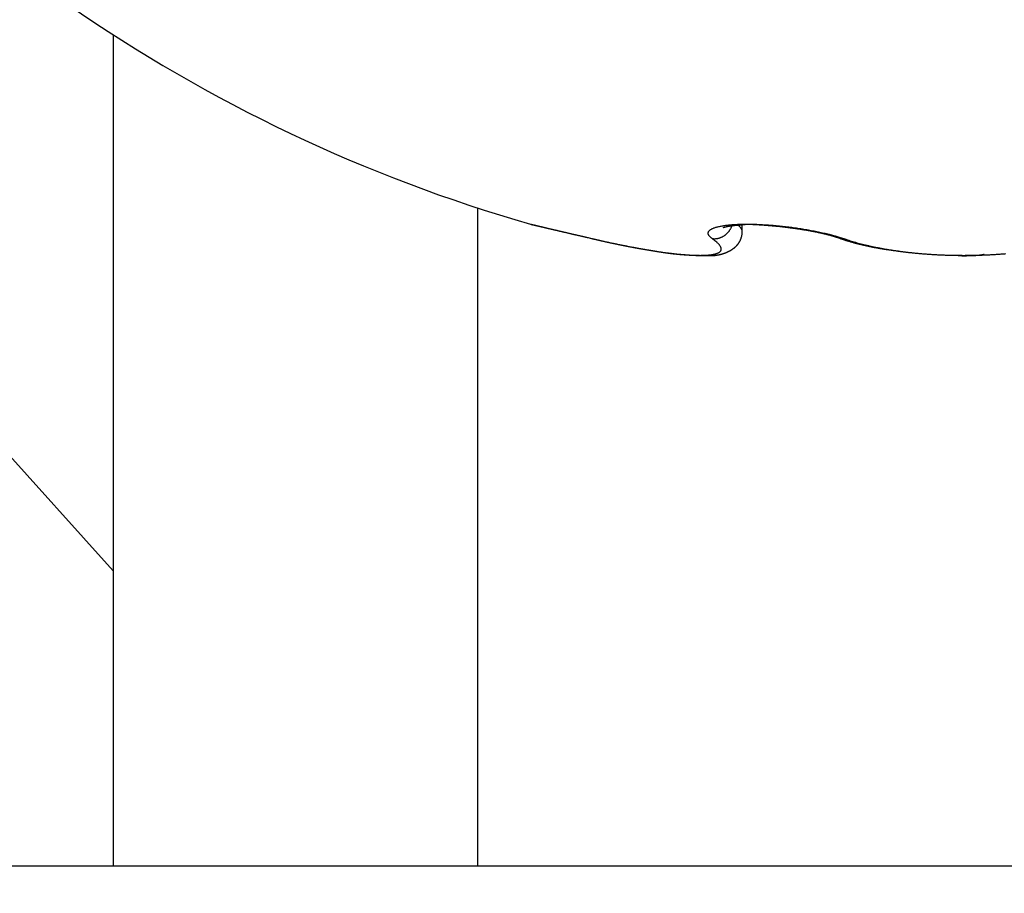
# Model space of a CAD drawing. Units: millimetres. Extents: x -2899 to 7393, y -444 to 5053.
# Drawn here: x 4484 to 4490, y 3045 to 3050 of the extents above; entities that cross this region are included whole.
import ezdxf

# ---------------------------------------------------------------- set-up
doc = ezdxf.new("R2010")
doc.units = ezdxf.units.MM
for name, color, linetype in [('dimension-Bemassung_1_20', 5, 'Continuous'), ('fiktive', 1, 'Continuous'), ('hatching-Schraffur', 5, 'Continuous'), ('helpline-Hilfslinie', 2, 'Continuous'), ('outline-Körperkante', 7, 'Continuous')]:
    doc.layers.add(name, color=color, linetype=linetype)
doc.layers.get('helpline-Hilfslinie').off()

# ---------------------------------------------------------------- blocks, each defined once
blk = doc.blocks.new('Verschalung WinDrive2201')
at = {"layer": 'hatching-Schraffur'}
h = blk.add_hatch(dxfattribs=at)
h.set_pattern_fill('ANSI31', color=256, scale=0.5, style=0)
h.set_pattern_definition([(45, (-116.6368, -261.4505), (-1.122532, 1.122532), [])])
h.paths.add_polyline_path([(-2, -98), (-9.7914, -98), (-18.4517, -93), (-23, -93), (-23, -95.5), (-22.2022, -95.5), (-21.5094, -94.3), (-20.6434, -94.8), (-20.3547, -94.3), (-19.4887, -94.8), (-19.2, -94.3), (-12.7914, -98), (-44.25, -98, -1), (-45.75, -98), (-48.25, -98, -1), (-49.75, -98), (-52.25, -98, -1), (-53.75, -98), (-56.25, -98, -1), (-57.75, -98), (-60.25, -98, -1), (-61.75, -98), (-65, -98), (-65, -100), (0, -100), (0, -74.1), (-4, -73.25), (-4, -70.75), (0, -69.9), (0, -8.25), (-2, -8.25), (-2, -14.25), (-4.5, -14.25), (-4.5, -11.75), (-6, -11.75), (-6, -15.75), (-2, -15.75), (-2, -20.4804), (-1.7, -21), (-2, -21.5196), (-2, -68.2803), (-6, -69.1303), (-6, -74.8697), (-2, -75.7197)])
h.paths.add_polyline_path([(-2, -2.25), (-2, -8.25), (0, -8.25), (0, 0), (-82, 0), (-82, -1), (-69, -1), (-68, -2), (-63.75, -2, 1), (-62.25, -2), (-19.75, -2, 1), (-18.25, -2), (-6, -2), (-6, -4.75), (-4.5, -4.75), (-4.5, -2.25)])
blk = doc.blocks.new('407044_WD2201_Kämpferprofil')
at = {"layer": 'hatching-Schraffur'}
h = blk.add_hatch(dxfattribs=at)
h.set_pattern_fill('ANSI31', color=256, style=0)
h.paths.add_polyline_path([(9.506, 79.134), (9.006, 80), (9.506, 80.866), (9.506, 95.5), (39.0518, 95.5, -0.332369), (41.9289, 93.35), (43.85, 93.35, -0.414214), (46, 95.5), (56.4631, 95.5, -0.382162), (59.4447, 92.8313), (59.5616, 91.7791, 0.382162), (61.5494, 90), (67, 90), (67, 97), (64.7, 97), (64.7, 92.5), (62.5, 92.5), (62, 97), (62, 99), (60, 99), (60, 100), (0, 100), (0, 97), (0.5, 93), (2.3, 93), (2.306, 97), (5.006, 97), (5.006, 64.3264), (5.006, 49.3199, 0.176327), (6.1757, 46.1059), (6.7673, 45.401, -0.339454), (6.8204, 44.1846), (5.7357, 42.6355, 0.459471), (5.8562, 42.1965), (11.4531, 39.5866, 0.107142), (13.006, 39.25), (13.006, 40.85, -1.208029), (13.795, 45), (18.4667, 45, 0.57735), (19.506, 45), (23.506, 45, 0.411525), (24.3208, 44.7777), (29.506, 47.7713), (29.506, 50), (23.9555, 50, 0.816497), (19.0565, 50), (12.506, 50), (12.506, 51), (9.506, 51), (9.506, 64.134), (9.006, 65), (9.506, 65.866)])
h.paths.add_polyline_path([(43.85, 93.35), (41.9289, 93.35, -0.041408), (42.0296, 92.8643, 0.378993), (46, 89.35), (46, 91.2, -0.414214)], flags=17)
h.paths.add_polyline_path([(48.8067, 90.5), (50, 90.5), (50, 92.5), (47.9748, 92.5, -0.299597), (46, 91.2), (46, 89.35, 0.196923)], flags=17)
h.paths.add_polyline_path([(14.8123, 41.8339, -0.254686), (13.006, 40.85), (13.006, 39.25, 0.254686), (16.1565, 40.9661, 1)], flags=17)
blk = doc.blocks.new('WD2201_TEL_Seitenriss_Antrieb_H100')
at = {"layer": 'outline-Körperkante'}
for p, q in [((128.9154, 80.126), (122.2788, 87.5)), ((128.9154, 83.0695), (128.9154, 78.5031)), ((130.9154, 82.1182), (130.9154, 78.5031)), ((132.3689, 81.9903), (132.3689, 82.0249)), ((133.584, 81.8577), (133.584, 81.8558)), ((138.394, 78.5031), (121.894, 78.5031))]:
    blk.add_line(p, q, dxfattribs=at)
for points in [[(131.2063, 82.029), (131.2064, 82.029, -0.007363), (131.2069, 82.0289, -0.000717), (131.2078, 82.0287, -0.000245), (131.209, 82.0284, -0.000117), (131.2105, 82.0281, -0.000065), (131.2123, 82.0276, -0.00004), (131.2145, 82.0271, -0.000026), (131.217, 82.0265, -0.000016), (131.2198, 82.0259, -0.00001), (131.2229, 82.0251, -0.000005), (131.2263, 82.0243, -0.000002), (131.2301, 82.0235, 0), (131.2341, 82.0225, 0.000002), (131.2384, 82.0215, 0.000004), (131.2431, 82.0204, 0.000005), (131.248, 82.0192, 0.000006), (131.2533, 82.018, 0.000007), (131.2588, 82.0167, 0.000008), (131.2646, 82.0153, 0.000008), (131.2707, 82.0139, 0.000009), (131.277, 82.0124, 0.000009), (131.2837, 82.0108, 0.00001), (131.2906, 82.0092, 0.00001), (131.2978, 82.0075, 0.000011), (131.3052, 82.0058, 0.000011), (131.3129, 82.004, 0.000011), (131.3209, 82.0021, 0.000012), (131.3291, 82.0002, 0.000012), (131.3375, 81.9982, 0.000012), (131.3462, 81.9962, 0.000013), (131.355, 81.9941, 0.000013), (131.3641, 81.992, 0.000014), (131.3734, 81.9898, 0.000014), (131.3829, 81.9876, 0.000014), (131.3925, 81.9853, 0.000015), (131.4024, 81.983, 0.000015), (131.4124, 81.9807, 0.000016), (131.4225, 81.9783, 0.000016), (131.4329, 81.9759, 0.000016), (131.4433, 81.9734, 0.000015), (131.4538, 81.971, 0.000018), (131.4646, 81.9684, 0.000023), (131.4758, 81.9658, 0.000017), (131.4864, 81.9633, 0.000004), (131.496, 81.9611, 0.000026), (131.5086, 81.9582, 0.000048), (131.5282, 81.9536, 0.000023), (131.5539, 81.9476, 0.000012)], [(131.2063, 82.029), (131.2092, 82.0283, -0.000055), (131.2111, 82.0278, -0.000164), (131.2121, 82.0276, -0.000663), (131.2123, 82.0275, -0.008012), (131.2121, 82.0276, -0.005983), (131.2119, 82.0276, -0.000964), (131.2117, 82.0277, -0.002425), (131.2117, 82.0277, -0.032535), (131.2117, 82.0277, -0.021945), (131.2119, 82.0276, -0.002329), (131.2121, 82.0276, -0.000805), (131.2124, 82.0275, -0.000386), (131.2128, 82.0274, -0.000217), (131.2132, 82.0273, -0.000132), (131.2137, 82.0272, -0.000083), (131.2143, 82.0271, -0.000049), (131.2149, 82.0269, -0.000026), (131.2155, 82.0268, -0.000007), (131.2162, 82.0266, 0.000006), (131.2169, 82.0264, 0.000018), (131.2177, 82.0263, 0.000021), (131.2184, 82.0261, 0.000019), (131.2193, 82.0259, 0.000017), (131.2201, 82.0257, 0.000016), (131.221, 82.0255, 0.000015), (131.2219, 82.0253, 0.000014), (131.2228, 82.0251, 0.000013), (131.2238, 82.0248, 0.000013), (131.2247, 82.0246, 0.000012), (131.2258, 82.0244, 0.000011), (131.2268, 82.0241, 0.000011), (131.2279, 82.0239, 0.00001), (131.229, 82.0236, 0.000009), (131.2301, 82.0233, 0.000009), (131.2313, 82.023, 0.000008), (131.2325, 82.0228, 0.000008), (131.2337, 82.0225, 0.000008), (131.235, 82.0222, 0.000007), (131.2362, 82.0219, 0.000007), (131.2376, 82.0216, 0.000007), (131.2389, 82.0213, 0.000006), (131.2403, 82.0209, 0.000006), (131.2417, 82.0206, 0.000006), (131.2431, 82.0203, 0.000006), (131.2446, 82.0199, 0.000005), (131.2461, 82.0196, 0.000005), (131.2476, 82.0192, 0.000005), (131.2492, 82.0188, 0.000005), (131.2507, 82.0185, 0.000005), (131.2524, 82.0181, 0.000004), (131.254, 82.0177, 0.000004), (131.2557, 82.0173, 0.000005), (131.2574, 82.0169, 0.000004), (131.2591, 82.0165, 0.000001), (131.2606, 82.0161, 0.000005), (131.2627, 82.0157, 0.000008), (131.2659, 82.0149, 0.000004), (131.2701, 82.0139, 0.000002)], [(131.2063, 82.029), (131.2099, 82.0281, 0.000104), (131.2119, 82.0276, 0.000192), (131.2121, 82.0276), (131.2117, 82.0277, -0.004875), (131.212, 82.0276, -0.02511), (131.2129, 82.0274, -0.000405), (131.214, 82.0271, 0.000234), (131.2153, 82.0268, -0.000019), (131.2168, 82.0265, -0.000041), (131.2185, 82.0261, 0.000058), (131.2202, 82.0256, 0.000078), (131.2222, 82.0252, 0.000047), (131.2242, 82.0247, 0.000034), (131.2264, 82.0242, 0.000033), (131.2288, 82.0236, 0.00003), (131.2313, 82.023, 0.000025), (131.2339, 82.0224, 0.000021), (131.2367, 82.0218, 0.000019), (131.2397, 82.0211, 0.000016), (131.2427, 82.0203, 0.000014), (131.246, 82.0196, 0.000012), (131.2493, 82.0188, 0.000011), (131.2529, 82.018, 0.000009), (131.2565, 82.0171, 0.000008), (131.2604, 82.0162, 0.000007), (131.2643, 82.0153, 0.000006), (131.2685, 82.0143, 0.000005), (131.2727, 82.0133, 0.000004), (131.2772, 82.0123, 0.000004), (131.2817, 82.0112, 0.000003), (131.2865, 82.0101, 0.000004), (131.2913, 82.0089, 0.000004), (131.2964, 82.0077, 0.000004), (131.3015, 82.0065, 0.000005), (131.3068, 82.0053, 0.000005), (131.3122, 82.004, 0.000005), (131.3178, 82.0027, 0.000006), (131.3235, 82.0014, 0.000006), (131.3293, 82, 0.000006), (131.3353, 81.9986, 0.000006), (131.3413, 81.9972, 0.000007), (131.3475, 81.9957, 0.000007), (131.3538, 81.9943, 0.000007), (131.3602, 81.9928, 0.000007), (131.3667, 81.9912, 0.000007), (131.3733, 81.9897, 0.000008), (131.38, 81.9881, 0.000008), (131.3868, 81.9865, 0.000008), (131.3937, 81.9849, 0.000008), (131.4007, 81.9833, 0.000009), (131.4078, 81.9816, 0.000009), (131.4149, 81.9799, 0.000009), (131.4222, 81.9782, 0.000009), (131.4295, 81.9765, 0.00001), (131.4369, 81.9748, 0.00001), (131.4444, 81.973, 0.00001), (131.4519, 81.9713, 0.00001), (131.4595, 81.9695, 0.000011), (131.4672, 81.9677, 0.000011), (131.4749, 81.9659, 0.00001), (131.4826, 81.9641, 0.000012), (131.4905, 81.9622, 0.000015), (131.4987, 81.9603, 0.000011), (131.5063, 81.9585, 0.000003), (131.5133, 81.9569, 0.000017), (131.5223, 81.9548, 0.000031), (131.5364, 81.9515, 0.000015), (131.5548, 81.9472, 0.000008)], [(132.2054, 81.9476), (132.2002, 81.9514, -0.013395), (132.1957, 81.9551, -0.015865), (132.1918, 81.9589, -0.018917), (132.1885, 81.9626, -0.022424), (132.1859, 81.9662, -0.026959), (132.1838, 81.9698, -0.032088), (132.1825, 81.9733, -0.037904), (132.1818, 81.9768, -0.043166), (132.1817, 81.9802, -0.046987), (132.1823, 81.9835, -0.047884), (132.1835, 81.9868, -0.045531), (132.1853, 81.9899, -0.041), (132.1879, 81.993, -0.035196), (132.191, 81.996, -0.02975), (132.1949, 81.9989, -0.024745), (132.1993, 82.0016, -0.020806), (132.2045, 82.0043, -0.017315), (132.2103, 82.0068, -0.014583), (132.2167, 82.0093, -0.012254), (132.2238, 82.0116, -0.010428), (132.2315, 82.0137, -0.008965), (132.2398, 82.0158, -0.007855), (132.2486, 82.0177, -0.006925), (132.2581, 82.0195, -0.006199), (132.2681, 82.0211, -0.005578), (132.2786, 82.0226, -0.005088), (132.2896, 82.0239, -0.00466), (132.3012, 82.0251, -0.00432), (132.3132, 82.0262, -0.004015), (132.3257, 82.0271, -0.00377), (132.3387, 82.0278, -0.003555), (132.3521, 82.0284, -0.003392), (132.366, 82.0288, -0.003209), (132.3802, 82.029, -0.003031), (132.3948, 82.0291, -0.002849), (132.4098, 82.029, -0.002672), (132.4251, 82.0287, -0.002525), (132.4407, 82.0283, -0.002406), (132.4565, 82.0277, -0.002304), (132.4726, 82.027, -0.002218), (132.489, 82.0261, -0.002146), (132.5054, 82.0251, -0.002089), (132.5221, 82.0239, -0.002043), (132.5389, 82.0226, -0.002009), (132.5557, 82.0211, -0.001985), (132.5727, 82.0195, -0.001972), (132.5896, 82.0177, -0.001968), (132.6066, 82.0158, -0.001973), (132.6236, 82.0138, -0.001989), (132.6405, 82.0116, -0.002019), (132.6573, 82.0093, -0.002048), (132.6741, 82.0069, -0.002081), (132.6907, 82.0044, -0.002098), (132.7072, 82.0017, -0.002093), (132.7235, 81.9989, -0.002098), (132.7396, 81.9961, -0.002101), (132.7554, 81.9931, -0.002147), (132.7711, 81.99, -0.002222), (132.7865, 81.9868, -0.002212), (132.8016, 81.9836, -0.002118), (132.8163, 81.9803, -0.002401), (132.8309, 81.9768, -0.002973), (132.8454, 81.9732, -0.002377), (132.8588, 81.9698, -0.00084), (132.8707, 81.9667, -0.00353), (132.8851, 81.9626, -0.006836), (132.906, 81.9561, -0.00374), (132.9325, 81.9476, -0.002084)], [(132.2637, 82.0105), (132.2637, 82.0105, -0.237422), (132.264, 82.0106, -0.017853), (132.2644, 82.0108, -0.006226), (132.265, 82.0109, -0.00398), (132.2657, 82.0112, -0.0029), (132.2666, 82.0115, -0.002384), (132.2677, 82.0118, -0.00206), (132.2689, 82.0121, -0.001949), (132.2703, 82.0125, -0.001835), (132.2718, 82.0129, -0.001811), (132.2734, 82.0133, -0.001766), (132.2752, 82.0138, -0.001785), (132.2771, 82.0143, -0.001775), (132.2792, 82.0148, -0.001814), (132.2813, 82.0153, -0.001824), (132.2836, 82.0158, -0.001877), (132.286, 82.0163, -0.001901), (132.2885, 82.0168, -0.001963), (132.2911, 82.0173, -0.001999), (132.2938, 82.0178, -0.002073), (132.2966, 82.0184, -0.002114), (132.2995, 82.0189, -0.002182), (132.3025, 82.0193, -0.002251), (132.3055, 82.0198, -0.002379), (132.3087, 82.0203, -0.002353), (132.3119, 82.0207, -0.002222), (132.3152, 82.0211, -0.002024), (132.3185, 82.0215, -0.001742), (132.3219, 82.0219, -0.001522), (132.3254, 82.0223, -0.001319), (132.3289, 82.0226, -0.001144), (132.3324, 82.023, -0.000959), (132.3359, 82.0233, -0.000801), (132.3395, 82.0237, -0.000635), (132.3431, 82.024, -0.000493), (132.3467, 82.0243, -0.000341), (132.3504, 82.0246, -0.000199), (132.354, 82.0249, -0.000029), (132.3576, 82.0252, 0.000084), (132.3612, 82.0255, 0.000173), (132.3647, 82.0258, 0.000402), (132.3683, 82.0262, 0.0008), (132.3719, 82.0265, 0.000631), (132.3752, 82.0268, -0.000039), (132.3783, 82.0271, 0.001405), (132.382, 82.0275, 0.003307), (132.3876, 82.0282, 0.001775), (132.3948, 82.029, 0.000928)], [(132.3948, 82.029), (132.4078, 82.0286, -0.001718), (132.421, 82.0281, -0.001673), (132.4343, 82.0275, -0.001614), (132.4479, 82.0267, -0.001554), (132.4616, 82.0259, -0.001505), (132.4755, 82.025, -0.001467), (132.4895, 82.024, -0.001433), (132.5036, 82.0229, -0.001407), (132.5178, 82.0218, -0.001385), (132.5321, 82.0205, -0.00137), (132.5464, 82.0191, -0.001359), (132.5608, 82.0177, -0.001354), (132.5752, 82.0162, -0.001354), (132.5896, 82.0146, -0.001359), (132.6039, 82.013, -0.001368), (132.6183, 82.0112, -0.001383), (132.6326, 82.0094, -0.001402), (132.6468, 82.0075, -0.001428), (132.661, 82.0055, -0.001458), (132.675, 82.0035, -0.001496), (132.689, 82.0014, -0.001538), (132.7028, 81.9992, -0.001588), (132.7164, 81.997, -0.001646), (132.7298, 81.9947, -0.001716), (132.7431, 81.9923, -0.001785), (132.7562, 81.9899, -0.001858), (132.769, 81.9874, -0.001972), (132.7816, 81.9848, -0.002131), (132.7939, 81.9822, -0.002189), (132.8059, 81.9796, -0.002156), (132.8176, 81.9769, -0.002559), (132.8291, 81.9741, -0.003346), (132.8405, 81.9712, -0.002712), (132.8509, 81.9684, -0.000846), (132.8603, 81.9659, -0.004308), (132.8713, 81.9625, -0.008894), (132.8871, 81.9572, -0.005002), (132.907, 81.9502, -0.002798)], [(131.5548, 81.9472), (131.5614, 81.9457, 0.000113), (131.568, 81.9442, 0.000127), (131.5743, 81.9427, 0.000122), (131.5807, 81.9413, 0.000088), (131.587, 81.9398, 0.00025), (131.5934, 81.9384, 0.000655), (131.5997, 81.937, 0.000621), (131.606, 81.9355, 0.00013), (131.6123, 81.9341, -0.000086), (131.6186, 81.9327, -0.000082), (131.6249, 81.9313, 0.000087), (131.6312, 81.93, 0.000467), (131.6374, 81.9286, 0.000684), (131.6437, 81.9272, 0.000793), (131.65, 81.9259, 0.000728), (131.6562, 81.9246, 0.000472), (131.6624, 81.9233, 0.000256), (131.6687, 81.922, 0.000024), (131.6749, 81.9207, -0.000079), (131.681, 81.9194, -0.000076), (131.6872, 81.9181, -0.000031), (131.6934, 81.9169, 0.000068), (131.6995, 81.9156, 0.000147), (131.7056, 81.9143, 0.000226), (131.7117, 81.9131, 0.000297), (131.7178, 81.9118, 0.000379), (131.7238, 81.9106, 0.000458), (131.7299, 81.9094, 0.000554), (131.7359, 81.9082, 0.00061), (131.742, 81.907, 0.000642), (131.748, 81.9058, 0.000636), (131.754, 81.9047, 0.00059), (131.76, 81.9035, 0.000556), (131.7659, 81.9024, 0.000525), (131.7719, 81.9013, 0.000496), (131.7779, 81.9003, 0.000461), (131.7838, 81.8992, 0.00043), (131.7897, 81.8981, 0.000396), (131.7956, 81.8971, 0.000365), (131.8014, 81.8961, 0.00033), (131.8073, 81.8951, 0.000299), (131.8131, 81.894, 0.000263), (131.8189, 81.8931, 0.000231), (131.8247, 81.8921, 0.000196), (131.8305, 81.8911, 0.000162), (131.8362, 81.8901, 0.000122), (131.8419, 81.8891, 0.000094), (131.8476, 81.8882, 0.000072), (131.8532, 81.8872, 0.000078), (131.8588, 81.8863, 0.000113), (131.8644, 81.8854, 0.000142), (131.87, 81.8844, 0.000171), (131.8755, 81.8835, 0.000198), (131.881, 81.8826, 0.00023), (131.8865, 81.8817, 0.000259), (131.892, 81.8808, 0.000291), (131.8974, 81.8799, 0.000321), (131.9028, 81.8791, 0.000354), (131.9082, 81.8782, 0.000384), (131.9135, 81.8774, 0.000419), (131.9188, 81.8765, 0.00045), (131.9241, 81.8757, 0.000486), (131.9294, 81.8749, 0.000518), (131.9346, 81.8741, 0.000555), (131.9398, 81.8734, 0.000589), (131.945, 81.8726, 0.000626), (131.9502, 81.8719, 0.000661), (131.9553, 81.8712, 0.0007), (131.9604, 81.8705, 0.000736), (131.9655, 81.8698, 0.000776), (131.9705, 81.8692, 0.000814), (131.9756, 81.8685, 0.000857), (131.9806, 81.8679, 0.000893), (131.9855, 81.8673, 0.00093), (131.9905, 81.8667, 0.000937), (131.9954, 81.8662, 0.000915), (132.0003, 81.8657, 0.000897), (132.0052, 81.8652, 0.000878), (132.01, 81.8647, 0.000862), (132.0148, 81.8642, 0.000842), (132.0196, 81.8638, 0.000825), (132.0244, 81.8633, 0.000805), (132.0291, 81.8629, 0.000788), (132.0338, 81.8625, 0.000767), (132.0385, 81.8621, 0.00075), (132.0431, 81.8618, 0.000728), (132.0477, 81.8614, 0.000711), (132.0523, 81.8611, 0.000689), (132.0568, 81.8608, 0.000671), (132.0613, 81.8605, 0.000649), (132.0658, 81.8602, 0.00063), (132.0702, 81.8599, 0.000607), (132.0746, 81.8597, 0.000588), (132.079, 81.8594, 0.000564), (132.0833, 81.8592, 0.000544), (132.0876, 81.859, 0.00052), (132.0919, 81.8587, 0.000499), (132.0961, 81.8585, 0.000474), (132.1003, 81.8583, 0.000452), (132.1044, 81.8581, 0.000426), (132.1085, 81.858, 0.000403), (132.1126, 81.8578, 0.000376), (132.1166, 81.8576, 0.000352), (132.1206, 81.8575, 0.000323), (132.1246, 81.8573, 0.000298), (132.1285, 81.8572, 0.00027), (132.1324, 81.8571, 0.000241), (132.1362, 81.8569, 0.000201), (132.14, 81.8568, 0.000185), (132.1437, 81.8567, 0.000187), (132.1474, 81.8565, 0.000242), (132.1511, 81.8564, 0.000364), (132.1547, 81.8563, 0.000469), (132.1583, 81.8562, 0.000581), (132.1618, 81.8561, 0.000686), (132.1654, 81.8561, 0.000808), (132.1688, 81.856, 0.00092), (132.1723, 81.856, 0.001045), (132.1757, 81.8559, 0.001161), (132.1791, 81.8559, 0.001291), (132.1824, 81.8559, 0.001411), (132.1858, 81.8559, 0.001543), (132.1891, 81.856, 0.001666), (132.1923, 81.856, 0.0018), (132.1956, 81.8561, 0.001924), (132.1988, 81.8562, 0.002059), (132.202, 81.8564, 0.002182), (132.2052, 81.8565, 0.002315), (132.2084, 81.8567, 0.002436), (132.2116, 81.857, 0.002566), (132.2147, 81.8572, 0.002682), (132.2178, 81.8575, 0.002807), (132.2209, 81.8579, 0.002917), (132.224, 81.8582, 0.003034), (132.2271, 81.8586, 0.003135), (132.2302, 81.8591, 0.003243), (132.2333, 81.8596, 0.003333), (132.2364, 81.8601, 0.003429), (132.2394, 81.8607, 0.003507), (132.2425, 81.8613, 0.003589), (132.2456, 81.8619, 0.003653), (132.2486, 81.8626, 0.00372), (132.2517, 81.8634, 0.003768), (132.2547, 81.8642, 0.003819), (132.2578, 81.8651, 0.003851), (132.2609, 81.866, 0.003885), (132.264, 81.8669, 0.0039), (132.267, 81.868, 0.003917), (132.2701, 81.869, 0.003915), (132.2732, 81.8702, 0.003915), (132.2764, 81.8714, 0.003899), (132.2795, 81.8726, 0.003889), (132.2826, 81.8739, 0.00385), (132.2858, 81.8753, 0.003801), (132.289, 81.8768, 0.003786), (132.2921, 81.8783, 0.003835), (132.2954, 81.8799, 0.004008), (132.2986, 81.8816, 0.004385), (132.3018, 81.8833, 0.004686), (132.305, 81.8851, 0.005021), (132.3082, 81.887, 0.005309), (132.3114, 81.889, 0.005657), (132.3146, 81.8911, 0.005949), (132.3177, 81.8933, 0.006294), (132.3208, 81.8955, 0.006584), (132.3239, 81.8979, 0.006926), (132.3269, 81.9004, 0.007208), (132.3299, 81.903, 0.007539), (132.3328, 81.9057, 0.007806), (132.3357, 81.9085, 0.008119), (132.3385, 81.9115, 0.008357), (132.3412, 81.9145, 0.008633), (132.3438, 81.9177, 0.008842), (132.3464, 81.921, 0.009097), (132.3488, 81.9245, 0.009225), (132.3512, 81.9281, 0.009347), (132.3534, 81.9318, 0.009525), (132.3556, 81.9357, 0.009846), (132.3576, 81.9398, 0.009582), (132.3595, 81.944, 0.008979), (132.3612, 81.9483, 0.009888), (132.3629, 81.9528, 0.01184), (132.3643, 81.9576, 0.008748), (132.3657, 81.9623, 0.002459), (132.3668, 81.9665, 0.012634), (132.3677, 81.9719, 0.025797), (132.3684, 81.9798, 0.014287), (132.3689, 81.9899, 0.007687)], [(132.3127, 82.0261), (132.3114, 82.0217, -0.011576), (132.3099, 82.0172, -0.011094), (132.3082, 82.0128, -0.010913), (132.3063, 82.0083, -0.011226), (132.3041, 82.0039, -0.011359), (132.3017, 81.9995, -0.011427), (132.2991, 81.9953, -0.011469), (132.2962, 81.9911, -0.011585), (132.2932, 81.987, -0.011649), (132.2899, 81.9831, -0.011731), (132.2865, 81.9793, -0.011783), (132.2829, 81.9756, -0.011846), (132.2791, 81.9722, -0.011903), (132.2751, 81.9689, -0.011963), (132.271, 81.9659, -0.011986), (132.2668, 81.963, -0.011953), (132.2625, 81.9604, -0.012066), (132.2582, 81.958, -0.012252), (132.2537, 81.9559, -0.012009), (132.2492, 81.954, -0.011339), (132.2447, 81.9523, -0.012266), (132.2401, 81.9509, -0.014184), (132.2355, 81.9497, -0.011258), (132.2311, 81.9487, -0.004924), (132.2272, 81.948, -0.014853), (132.2222, 81.9475, -0.025169), (132.2149, 81.9474, -0.013054), (132.2054, 81.9476, -0.007232)], [(132.3689, 81.9899), (132.3689, 81.9907, 0.011326), (132.3689, 81.9915, 0.011057), (132.3688, 81.9923, 0.010729), (132.3686, 81.9931, 0.010375), (132.3685, 81.9939, 0.009998), (132.3683, 81.9948, 0.009627), (132.368, 81.9956, 0.009237), (132.3678, 81.9965, 0.008859), (132.3674, 81.9973, 0.00847), (132.3671, 81.9982, 0.008103), (132.3667, 81.9991, 0.00773), (132.3663, 82, 0.007382), (132.3658, 82.0009, 0.007034), (132.3654, 82.0018, 0.006711), (132.3648, 82.0027, 0.006391), (132.3643, 82.0036, 0.006096), (132.3637, 82.0045, 0.005805), (132.363, 82.0055, 0.005539), (132.3624, 82.0064, 0.005277), (132.3617, 82.0074, 0.005038), (132.3609, 82.0083, 0.004803), (132.3601, 82.0093, 0.004587), (132.3593, 82.0102, 0.00438), (132.3585, 82.0112, 0.004197), (132.3576, 82.0122, 0.003999), (132.3567, 82.0132, 0.003807), (132.3557, 82.0142, 0.003673), (132.3548, 82.0152, 0.003591), (132.3537, 82.0162, 0.00334), (132.3527, 82.0173, 0.002999), (132.3516, 82.0183, 0.003179), (132.3505, 82.0193, 0.003623), (132.3492, 82.0204, 0.002627), (132.3481, 82.0214, 0.000883), (132.347, 82.0223, 0.003539), (132.3456, 82.0235, 0.005656), (132.3433, 82.0254, 0.002596), (132.3402, 82.0279, 0.001337)], [(132.3689, 81.9903), (132.3689, 81.9903, -0.0001), (132.3689, 81.9903, -0.000116), (132.3689, 81.9903, -0.000122), (132.3689, 81.9902, -0.000112), (132.3689, 81.9902, -0.000107), (132.3689, 81.9902, -0.000102), (132.3689, 81.9902, -0.000097), (132.3689, 81.9901, -0.000086), (132.3689, 81.9901, -0.000076), (132.3689, 81.9901, -0.000061), (132.3689, 81.9901, -0.000046), (132.3689, 81.9901, -0.000023), (132.3689, 81.99, 0), (132.3689, 81.99, 0.000032), (132.369, 81.99, 0.000067), (132.369, 81.99, 0.000113), (132.369, 81.99, 0.000165), (132.369, 81.99, 0.000231), (132.369, 81.99, 0.000307), (132.369, 81.99, 0.000402), (132.369, 81.99, 0.000513), (132.369, 81.9899, 0.000648), (132.369, 81.9899, 0.000809), (132.369, 81.9899, 0.001002), (132.369, 81.9899, 0.001228), (132.369, 81.9899, 0.001481), (132.369, 81.9899, 0.001811), (132.369, 81.9899, 0.002213), (132.369, 81.9899, 0.002566), (132.369, 81.9899, 0.002802), (132.369, 81.9899, 0.003558), (132.369, 81.9899, 0.00477), (132.369, 81.9899, 0.004229), (132.369, 81.9899, 0.002007), (132.369, 81.9899, 0.006308), (132.369, 81.9899, 0.010604), (132.369, 81.9899, 0.0054), (132.369, 81.9899, 0.003098)], [(132.6723, 82.004), (132.6793, 82.003, -0.000775), (132.6863, 82.0019, -0.000778), (132.6933, 82.0008, -0.000787), (132.7002, 81.9997, -0.000802), (132.707, 81.9986, -0.000817), (132.7139, 81.9975, -0.000831), (132.7207, 81.9963, -0.000847), (132.7274, 81.9952, -0.000865), (132.7341, 81.994, -0.000883), (132.7408, 81.9928, -0.000903), (132.7474, 81.9916, -0.000924), (132.754, 81.9904, -0.000946), (132.7605, 81.9891, -0.00097), (132.7669, 81.9879, -0.000996), (132.7733, 81.9866, -0.001023), (132.7796, 81.9853, -0.001052), (132.7859, 81.984, -0.001083), (132.7921, 81.9827, -0.001117), (132.7983, 81.9813, -0.001152), (132.8043, 81.98, -0.00119), (132.8103, 81.9786, -0.00123), (132.8162, 81.9772, -0.001272), (132.822, 81.9758, -0.001319), (132.8278, 81.9744, -0.001372), (132.8335, 81.973, -0.001421), (132.8391, 81.9716, -0.001468), (132.8446, 81.9701, -0.001542), (132.85, 81.9687, -0.001644), (132.8553, 81.9672, -0.001665), (132.8605, 81.9657, -0.001616), (132.8656, 81.9642, -0.001874), (132.8707, 81.9627, -0.002372), (132.8757, 81.9612, -0.001881), (132.8804, 81.9597, -0.000616), (132.8846, 81.9583, -0.002855), (132.8897, 81.9566, -0.005461), (132.8973, 81.9538, -0.002888), (132.907, 81.9502, -0.001577)], [(131.5539, 81.9476), (131.5743, 81.9429, 0.000941), (131.5946, 81.9382, 0.000953), (131.6148, 81.9337, 0.000962), (131.6349, 81.9293, 0.000969), (131.6549, 81.925, 0.00098), (131.6747, 81.9208, 0.000992), (131.6944, 81.9168, 0.001007), (131.7139, 81.9128, 0.001024), (131.7333, 81.909, 0.001044), (131.7525, 81.9052, 0.001066), (131.7715, 81.9017, 0.001091), (131.7903, 81.8982, 0.001119), (131.8088, 81.8948, 0.001151), (131.8272, 81.8916, 0.001185), (131.8453, 81.8885, 0.001224), (131.8631, 81.8856, 0.001266), (131.8807, 81.8828, 0.001315), (131.8979, 81.8801, 0.001369), (131.9149, 81.8776, 0.001426), (131.9316, 81.8752, 0.001485), (131.948, 81.873, 0.001546), (131.964, 81.8709, 0.001602), (131.9797, 81.869, 0.00167), (131.9951, 81.8672, 0.001743), (132.0101, 81.8656, 0.001828), (132.0247, 81.8641, 0.001919), (132.039, 81.8627, 0.002026), (132.0529, 81.8616, 0.002142), (132.0663, 81.8605, 0.002277), (132.0794, 81.8597, 0.002425), (132.0921, 81.859, 0.002599), (132.1043, 81.8584, 0.00279), (132.1161, 81.858, 0.003018), (132.1274, 81.8578, 0.003272), (132.1383, 81.8577, 0.003574), (132.1487, 81.8578, 0.003913), (132.1587, 81.858, 0.004297), (132.1682, 81.8584, 0.004695), (132.1772, 81.859, 0.005184), (132.1857, 81.8597, 0.005731), (132.1937, 81.8606, 0.006408), (132.2012, 81.8616, 0.007177), (132.2083, 81.8628, 0.008142), (132.2148, 81.8641, 0.009258), (132.2209, 81.8656, 0.010676), (132.2264, 81.8672, 0.012342), (132.2314, 81.869, 0.014481), (132.236, 81.8709, 0.017017), (132.24, 81.873, 0.020263), (132.2435, 81.8752, 0.024045), (132.2465, 81.8776, 0.028684), (132.2489, 81.8801, 0.033663), (132.2508, 81.8828, 0.038706), (132.2522, 81.8856, 0.042458), (132.2531, 81.8885, 0.04396), (132.2535, 81.8916, 0.042526), (132.2533, 81.8948, 0.039487), (132.2526, 81.8982, 0.035589), (132.2514, 81.9017, 0.029573), (132.2497, 81.9052, 0.023622), (132.2475, 81.9089, 0.022024), (132.2448, 81.9128, 0.021722), (132.2414, 81.9169, 0.013678), (132.2378, 81.9208, 0.004328), (132.2344, 81.9244, 0.01602), (132.229, 81.9293, 0.020943), (132.2191, 81.9371, 0.008216), (132.2054, 81.9476, 0.003959)], [(131.5548, 81.9472), (131.5547, 81.9472, -0.002163), (131.5547, 81.9472, -0.002171), (131.5547, 81.9472, -0.002176), (131.5547, 81.9472, -0.002176), (131.5546, 81.9473, -0.002177), (131.5546, 81.9473, -0.002178), (131.5546, 81.9473, -0.002179), (131.5545, 81.9473, -0.002179), (131.5545, 81.9473, -0.00218), (131.5545, 81.9473, -0.002179), (131.5545, 81.9473, -0.002179), (131.5544, 81.9473, -0.002176), (131.5544, 81.9473, -0.002177), (131.5544, 81.9474, -0.002179), (131.5543, 81.9474, -0.002172), (131.5543, 81.9474, -0.002156), (131.5543, 81.9474, -0.002173), (131.5543, 81.9474, -0.002213), (131.5542, 81.9474, -0.002148), (131.5542, 81.9474, -0.002004), (131.5542, 81.9474, -0.002206), (131.5542, 81.9475, -0.00262), (131.5541, 81.9475, -0.001989), (131.5541, 81.9475, -0.000691), (131.5541, 81.9475, -0.00279), (131.5541, 81.9475, -0.004778), (131.554, 81.9475, -0.002333), (131.5539, 81.9476, -0.001237)], [(132.907, 81.9502), (132.9136, 81.9479, 0.001824), (132.9203, 81.9456, 0.001785), (132.9271, 81.9434, 0.001754), (132.934, 81.9411, 0.001734), (132.9409, 81.9389, 0.00171), (132.948, 81.9367, 0.001687), (132.9551, 81.9346, 0.001662), (132.9623, 81.9325, 0.001642), (132.9696, 81.9304, 0.001619), (132.9769, 81.9283, 0.001599), (132.9844, 81.9262, 0.001577), (132.9919, 81.9242, 0.001559), (132.9995, 81.9222, 0.001538), (133.0072, 81.9203, 0.00152), (133.015, 81.9183, 0.001501), (133.0229, 81.9164, 0.001484), (133.0308, 81.9146, 0.001466), (133.0388, 81.9127, 0.00145), (133.0469, 81.9109, 0.001432), (133.0551, 81.9091, 0.001417), (133.0634, 81.9074, 0.0014), (133.0717, 81.9057, 0.001385), (133.0801, 81.904, 0.00137), (133.0886, 81.9023, 0.001359), (133.0972, 81.9007, 0.00134), (133.1059, 81.8991, 0.001319), (133.1146, 81.8976, 0.001316), (133.1234, 81.8961, 0.001331), (133.1324, 81.8946, 0.001278), (133.1413, 81.8931, 0.001181), (133.1503, 81.8917, 0.001294), (133.1595, 81.8903, 0.001532), (133.1691, 81.8889, 0.001143), (133.1781, 81.8877, 0.000375), (133.1862, 81.8865, 0.001608), (133.1969, 81.8851, 0.002718), (133.2136, 81.8831, 0.001296), (133.2355, 81.8806, 0.000677)], [(132.907, 81.9502), (132.9078, 81.95, 0.004027), (132.9087, 81.9497, 0.00407), (132.9095, 81.9494, 0.004077), (132.9104, 81.9492, 0.004043), (132.9112, 81.9489, 0.004025), (132.9121, 81.9487, 0.004007), (132.9129, 81.9485, 0.003992), (132.9138, 81.9483, 0.003968), (132.9146, 81.9482, 0.003949), (132.9155, 81.948, 0.003925), (132.9164, 81.9479, 0.003904), (132.9172, 81.9477, 0.003875), (132.9181, 81.9476, 0.003855), (132.9189, 81.9475, 0.003832), (132.9198, 81.9474, 0.0038), (132.9207, 81.9473, 0.003749), (132.9215, 81.9473, 0.003753), (132.9224, 81.9472, 0.003791), (132.9232, 81.9472, 0.003665), (132.9241, 81.9472, 0.003408), (132.9249, 81.9472, 0.00371), (132.9258, 81.9472, 0.004344), (132.9267, 81.9472, 0.003314), (132.9275, 81.9472, 0.001222), (132.9282, 81.9472, 0.004542), (132.9292, 81.9473, 0.007677), (132.9306, 81.9474, 0.00377), (132.9325, 81.9476, 0.002015)], [(132.9325, 81.9476), (132.9463, 81.9429, 0.003776), (132.9604, 81.9382, 0.003614), (132.9749, 81.9337, 0.003452), (132.9899, 81.9293, 0.00331), (133.0051, 81.925, 0.003177), (133.0208, 81.9208, 0.003061), (133.0368, 81.9167, 0.00295), (133.0531, 81.9128, 0.002855), (133.0697, 81.9089, 0.002763), (133.0867, 81.9052, 0.002685), (133.104, 81.9016, 0.002609), (133.1216, 81.8982, 0.002545), (133.1395, 81.8948, 0.002482), (133.1576, 81.8916, 0.00243), (133.1761, 81.8885, 0.002378), (133.1948, 81.8856, 0.002335), (133.2137, 81.8828, 0.002279), (133.233, 81.8801, 0.002217), (133.2524, 81.8776, 0.002162), (133.2721, 81.8752, 0.002113), (133.2919, 81.873, 0.002068), (133.312, 81.8709, 0.00203), (133.3322, 81.869, 0.001995), (133.3526, 81.8672, 0.001966), (133.3732, 81.8656, 0.00194), (133.3939, 81.8641, 0.001919), (133.4147, 81.8628, 0.0019), (133.4356, 81.8616, 0.001887), (133.4566, 81.8606, 0.001876), (133.4777, 81.8597, 0.00187), (133.4989, 81.859, 0.001866), (133.5201, 81.8584, 0.001866), (133.5413, 81.858, 0.001869), (133.5626, 81.8578, 0.001878), (133.5839, 81.8577, 0.001877), (133.6052, 81.8578, 0.001867), (133.6265, 81.858, 0.001861), (133.6478, 81.8584, 0.001856), (133.669, 81.859, 0.001856), (133.6902, 81.8597, 0.001858), (133.7113, 81.8605, 0.001865), (133.7323, 81.8616, 0.001875), (133.7533, 81.8627, 0.001889), (133.7741, 81.8641, 0.001906), (133.7948, 81.8656, 0.001928), (133.8153, 81.8672, 0.001954)], [(133.5517, 81.8581), (133.5525, 81.8579, 0.002471), (133.5533, 81.8578, 0.002502), (133.554, 81.8576, 0.002478), (133.5548, 81.8575, 0.002392), (133.5556, 81.8573, 0.002327), (133.5564, 81.8572, 0.002269), (133.5572, 81.8571, 0.002212), (133.558, 81.857, 0.002145), (133.5588, 81.8569, 0.002085), (133.5596, 81.8568, 0.002018), (133.5604, 81.8567, 0.001957), (133.5611, 81.8566, 0.001889), (133.5619, 81.8565, 0.001828), (133.5627, 81.8564, 0.001759), (133.5635, 81.8564, 0.001697), (133.5643, 81.8563, 0.001628), (133.5651, 81.8562, 0.001566), (133.5659, 81.8562, 0.001496), (133.5667, 81.8561, 0.001434), (133.5675, 81.8561, 0.001365), (133.5684, 81.856, 0.001303), (133.5692, 81.856, 0.001233), (133.57, 81.856, 0.001172), (133.5708, 81.8559, 0.001104), (133.5716, 81.8559, 0.001041), (133.5724, 81.8559, 0.000969), (133.5732, 81.8559, 0.000912), (133.574, 81.8559, 0.000854), (133.5749, 81.8558, 0.000779), (133.5757, 81.8558, 0.000685), (133.5765, 81.8558, 0.000666), (133.5773, 81.8558, 0.000664), (133.5782, 81.8558, 0.000498), (133.579, 81.8558, 0.000273), (133.5797, 81.8558, 0.000503), (133.5806, 81.8558, 0.000596), (133.5821, 81.8558, 0.000273), (133.584, 81.8558, 0.000158)], [(133.584, 81.8558), (133.5869, 81.8558, 0.000343), (133.5899, 81.8558, 0.000323), (133.5928, 81.8558, 0.000344), (133.5957, 81.8558, 0.00041), (133.5987, 81.8558, 0.000459), (133.6016, 81.8559, 0.000504), (133.6045, 81.8559, 0.000547), (133.6075, 81.8559, 0.000598), (133.6104, 81.856, 0.000644), (133.6133, 81.856, 0.000694), (133.6162, 81.8561, 0.00074), (133.6191, 81.8562, 0.000792), (133.622, 81.8562, 0.000838), (133.6249, 81.8563, 0.000891), (133.6278, 81.8564, 0.000939), (133.6307, 81.8565, 0.000993), (133.6335, 81.8566, 0.001041), (133.6364, 81.8568, 0.001096), (133.6393, 81.8569, 0.001147), (133.6421, 81.8571, 0.001203), (133.6449, 81.8573, 0.001254), (133.6478, 81.8574, 0.001311), (133.6506, 81.8576, 0.001365), (133.6534, 81.8579, 0.001428), (133.6562, 81.8581, 0.001478), (133.659, 81.8583, 0.001527), (133.6618, 81.8586, 0.001599), (133.6646, 81.8589, 0.001701), (133.6674, 81.8592, 0.001702), (133.6701, 81.8595, 0.001631), (133.6728, 81.8598, 0.001884), (133.6756, 81.8602, 0.002368), (133.6784, 81.8606, 0.001814), (133.681, 81.861, 0.000538), (133.6834, 81.8613, 0.002745), (133.6864, 81.8618, 0.005014), (133.691, 81.8627, 0.002494), (133.697, 81.8638, 0.001316)]]:
    blk.add_lwpolyline(points, format="xyb", dxfattribs=at)
blk.add_arc((133.584, 90.3069), 8.6125, 235.20935, 253.97433, dxfattribs=at)
at = {"layer": 'fiktive', "color": 1, "linetype": 'Continuous'}
blk.add_blockref('Verschalung WinDrive2201', (203.894, 100), dxfattribs=at)
at = {"layer": 'helpline-Hilfslinie'}
blk.add_blockref('407044_WD2201_Kämpferprofil', (61.894, 0), dxfattribs=at)

msp = doc.modelspace()

# ---------------------------------------------------------------- block references
at = {"layer": 'dimension-Bemassung_1_20'}
msp.add_blockref('WD2201_TEL_Seitenriss_Antrieb_H100', (4355.9134, 2966.705), dxfattribs=at)

doc.saveas('drawing.dxf')
